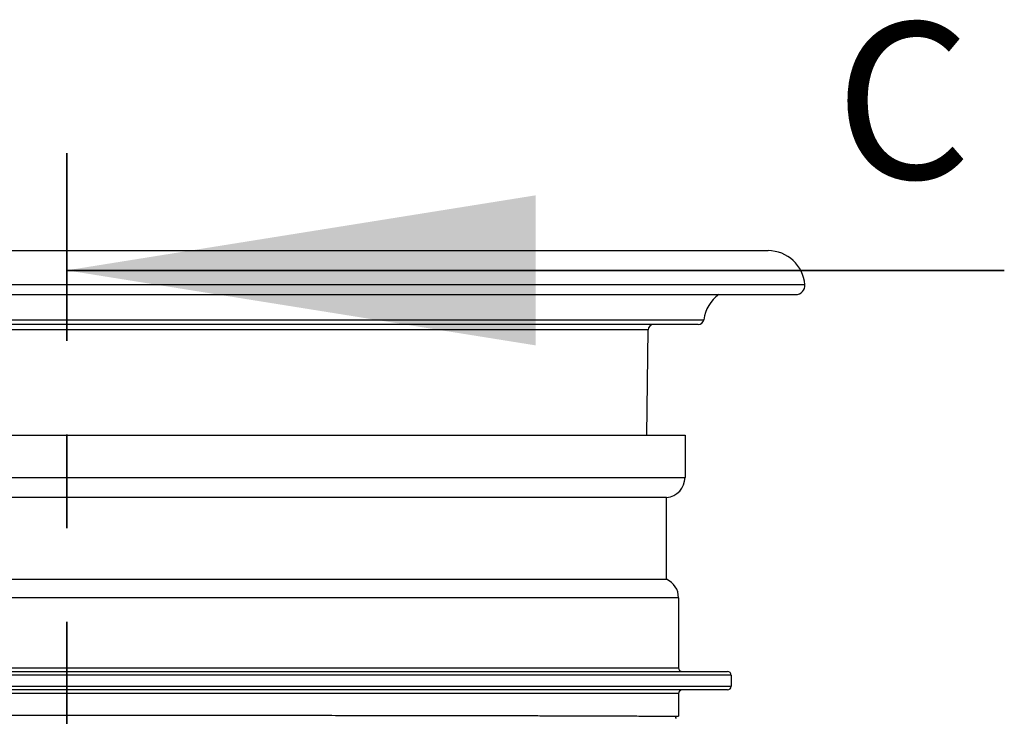
# Model space of a CAD drawing. Units: millimetres. Extents: x 8 to 201, y 4 to 288.
# Drawn here: x 66 to 79, y 140 to 150 of the extents above; entities that cross this region are included whole.
import ezdxf

# ---------------------------------------------------------------- set-up
doc = ezdxf.new("R2010")
doc.units = ezdxf.units.MM
doc.linetypes.add('CENTER', pattern=[10.16, 6.35, -1.27, 1.27, -1.27])
doc.styles.add('SLDTEXTSTYLE1', font='TXT', dxfattribs={"width": 0.75})

msp = doc.modelspace()

# ---------------------------------------------------------------- linework, layer by layer
at = {"color": 7, "linetype": 'CENTER', "lineweight": 35}
msp.add_line((66.38055, 135.32908), (66.38055, 148.02908), dxfattribs=at)
at = {"color": 7, "linetype": 'Continuous', "lineweight": 25}
for p, q in [((56.88055, 146.70835), (75.88055, 146.70835)), ((56.50677, 146.11357), (76.25433, 146.11357)), ((74.93546, 145.70835), (60.05371, 145.70835)), ((74.23735, 144.20835), (74.25465, 145.63426)), ((58.00555, 144.20835), (74.75555, 144.20835)), ((74.75555, 144.20835), (74.75555, 143.63767)), ((58.00555, 143.63767), (74.75555, 143.63767)), ((74.50555, 143.36381), (58.25555, 143.36381)), ((74.50555, 142.25729), (74.50555, 143.36381)), ((58.25555, 142.25729), (74.50555, 142.25729)), ((74.66805, 142.00636), (58.09305, 142.00636)), ((74.66805, 142.00636), (74.66805, 141.05835)), ((57.43055, 141.00835), (75.33055, 141.00835)), ((58.09305, 141.05835), (74.66805, 141.05835)), ((75.38055, 140.95835), (57.38055, 140.95835)), ((75.38055, 140.95835), (75.38055, 140.80835)), ((57.38055, 140.80835), (75.38055, 140.80835)), ((75.33055, 140.75835), (57.43055, 140.75835)), ((74.66805, 140.70835), (58.09305, 140.70835)), ((74.66805, 140.70835), (74.66805, 140.40119))]:
    msp.add_line(p, q, dxfattribs=at)
at = {"color": 7, "linetype": 'Continuous', "lineweight": 35}
msp.add_line((79.08055, 146.44158), (66.38055, 146.44158), dxfattribs=at)
at = {"color": 8, "linetype": 'Continuous', "lineweight": 25}
for p, q in [((58.98619, 146.24865), (76.37892, 146.24865)), ((59.99872, 145.77357), (75.00982, 145.77357)), ((74.25465, 145.63426), (58.50645, 145.63426))]:
    msp.add_line(p, q, dxfattribs=at)
at = {"color": 7, "linetype": 'Continuous', "lineweight": 25}
for centre, radius, start, end in [((75.88055, 146.20835), 0.5, 4.623119, 90), ((76.25433, 146.23857), 0.125, 270, 4.623119), ((75.50555, 145.70835), 0.5, 125.859997, 172.505283), ((74.93546, 145.78335), 0.075, 270, 352.505283), ((74.32965, 145.63335), 0.075, 90, 179.304697), ((74.48055, 143.63767), 0.275, 275.215909, 0), ((74.39305, 142.00636), 0.275, 0, 65.85226), ((74.71805, 141.05835), 0.05, 180, 270), ((75.33055, 140.95835), 0.05, 0, 90), ((74.71805, 140.70835), 0.05, 90, 180), ((75.33055, 140.80835), 0.05, 270, 0), ((74.67232, 140.40202), 0.05016, 179.971206, 220.719615)]:
    msp.add_arc(centre, radius, start, end, dxfattribs=at)
for points, knots in [([(58.09305, 140.40119), (58.09351, 140.40125), (58.0944, 140.40136), (58.10114, 140.40153), (58.11062, 140.40169), (58.12227, 140.40185), (58.13464, 140.40199), (58.14725, 140.40214), (58.16115, 140.40229), (58.17911, 140.40247), (58.20354, 140.40269), (58.236, 140.40296), (58.27158, 140.40321), (58.3062, 140.40344), (58.33563, 140.40363), (58.36442, 140.4038), (58.3932, 140.40397), (58.42175, 140.40413), (58.44829, 140.40428), (58.47328, 140.40442), (58.49889, 140.40456), (58.52943, 140.40473), (58.558, 140.40488), (58.58243, 140.40501), (58.60052, 140.4051), (58.61989, 140.4052), (58.64061, 140.4053), (58.66272, 140.40541), (58.73184, 140.40574), (58.80385, 140.40605), (58.87768, 140.40635), (58.89607, 140.40643), (58.91466, 140.4065), (58.93345, 140.40657), (58.95244, 140.40665), (58.97163, 140.40672), (58.99102, 140.40679), (59.01219, 140.40687), (59.03977, 140.40697), (59.06931, 140.40708), (59.10041, 140.4072), (59.12942, 140.40731), (59.16248, 140.40743), (59.20338, 140.40758), (59.24867, 140.40774), (59.29458, 140.4079), (59.33083, 140.40802), (59.35816, 140.40811), (59.40018, 140.40825), (59.47093, 140.40848), (59.57733, 140.40881), (59.70202, 140.40916), (59.83431, 140.40952), (59.97361, 140.40988), (60.07943, 140.41015), (60.15197, 140.41032), (60.18699, 140.4104), (60.22264, 140.41049), (60.25895, 140.41057), (60.29592, 140.41066), (60.33355, 140.41074), (60.40467, 140.4109), (60.51698, 140.41114), (60.67973, 140.41147), (60.86727, 140.41182), (61.07753, 140.41219), (61.29479, 140.41255), (61.51023, 140.41289), (61.725, 140.4132), (61.948, 140.41349), (62.18481, 140.41378), (62.4303, 140.41405), (62.6841, 140.41432), (62.95496, 140.41457), (63.2399, 140.41482), (63.53831, 140.41505), (63.78, 140.41521), (63.96811, 140.41532), (64.10228, 140.4154), (64.23687, 140.41548), (64.36702, 140.41554), (64.49262, 140.41561), (64.63228, 140.41567), (64.7847, 140.41573), (64.95416, 140.41579), (65.12674, 140.41584), (65.27797, 140.41588), (65.40598, 140.41591), (65.50823, 140.41593), (65.61328, 140.41595), (65.72112, 140.41597), (65.83175, 140.41598), (65.99689, 140.416), (66.22045, 140.41602), (66.50614, 140.41602), (66.80554, 140.416), (67.11523, 140.41596), (67.42569, 140.41589), (67.69649, 140.41582), (67.92433, 140.41575), (68.11206, 140.41568), (68.29482, 140.4156), (68.48211, 140.4155), (68.67487, 140.41539), (68.87204, 140.41528), (69.07241, 140.41515), (69.27552, 140.415), (69.48087, 140.41485), (69.68111, 140.41468), (69.8762, 140.41451), (70.07083, 140.41433), (70.27301, 140.41412), (70.47684, 140.41389), (70.66655, 140.41368), (70.83097, 140.41347), (70.97263, 140.41329), (71.10884, 140.4131), (71.2506, 140.41289), (71.40773, 140.41265), (71.58026, 140.41236), (71.7416, 140.41209), (71.88362, 140.41184), (71.99896, 140.41162), (72.10409, 140.41142), (72.1994, 140.41123), (72.28288, 140.41106), (72.35731, 140.4109), (72.42817, 140.41074), (72.50455, 140.41056), (72.59056, 140.41036), (72.68718, 140.41012), (72.79264, 140.40986), (72.89942, 140.40958), (73.00542, 140.4093), (73.10271, 140.40903), (73.18933, 140.40878), (73.26127, 140.40857), (73.33274, 140.40834), (73.44162, 140.40799), (73.53256, 140.40768), (73.59991, 140.40743), (73.61638, 140.40737), (73.63274, 140.40731), (73.64897, 140.40725), (73.66508, 140.40719), (73.68107, 140.40713), (73.69694, 140.40707), (73.71242, 140.40701), (73.7306, 140.40694), (73.75445, 140.40685), (73.78701, 140.40673), (73.8278, 140.40657), (73.87412, 140.40639), (73.91857, 140.40621), (73.96206, 140.40602), (74.00272, 140.40585), (74.04318, 140.40567), (74.08502, 140.40547), (74.14117, 140.4052), (74.20644, 140.40487), (74.27114, 140.40452), (74.32236, 140.40423), (74.35736, 140.40403), (74.38214, 140.40389), (74.40202, 140.40377), (74.42531, 140.40363), (74.45201, 140.40346), (74.48133, 140.40327), (74.51102, 140.40306), (74.541, 140.40283), (74.56813, 140.40259), (74.59116, 140.40238), (74.60875, 140.40219), (74.61796, 140.40209), (74.62217, 140.40204)], [0, 0, 0, 0, 0.00794534, 0.01527195, 0.02197982, 0.02806893, 0.0335393, 0.03777767, 0.041979, 0.04726182, 0.05362612, 0.06107187, 0.06959907, 0.07514659, 0.08000703, 0.08463223, 0.08902218, 0.09317688, 0.09709632, 0.10012643, 0.10327784, 0.10714345, 0.11172323, 0.11371784, 0.11582268, 0.11803775, 0.12036304, 0.12279856, 0.12534431, 0.14276248, 0.14447339, 0.14618431, 0.14789522, 0.14960613, 0.15131704, 0.15302795, 0.15473886, 0.15644977, 0.15857269, 0.16188342, 0.16398423, 0.16638199, 0.1690767, 0.17206837, 0.17623287, 0.17977888, 0.18270642, 0.18449619, 0.18593806, 0.1921031, 0.20003203, 0.20855582, 0.21767446, 0.22619098, 0.23516816, 0.23724683, 0.2393487, 0.2414738, 0.24362212, 0.24579365, 0.24798839, 0.25020636, 0.2581501, 0.2671867, 0.27731614, 0.28853837, 0.30028545, 0.3105379, 0.32063925, 0.33157611, 0.34233013, 0.35370414, 0.36518386, 0.37642638, 0.38947262, 0.40218417, 0.41456101, 0.41993197, 0.4256883, 0.43123774, 0.43658028, 0.44171591, 0.44664465, 0.45364975, 0.46027115, 0.46719114, 0.47449879, 0.47848138, 0.48257035, 0.48676568, 0.49106739, 0.49547546, 0.4999899, 0.51079026, 0.52214166, 0.53404412, 0.5464976, 0.55914514, 0.57126396, 0.57912037, 0.58673089, 0.59409552, 0.60145569, 0.60974136, 0.61792496, 0.62600648, 0.63488617, 0.64363927, 0.65226578, 0.66076569, 0.66913901, 0.67801064, 0.68785959, 0.69686903, 0.70424378, 0.71094157, 0.71702858, 0.72387984, 0.73165813, 0.74036344, 0.74999576, 0.75663197, 0.76281595, 0.76854771, 0.77382724, 0.77865455, 0.78263274, 0.78655649, 0.79092755, 0.79603925, 0.80189157, 0.8084845, 0.81563037, 0.82223769, 0.82922908, 0.83519792, 0.84014419, 0.84445864, 0.85064951, 0.86426865, 0.86560634, 0.86694403, 0.86828171, 0.8696194, 0.87095709, 0.87229478, 0.87363247, 0.87497016, 0.87623822, 0.87829933, 0.88115348, 0.88480068, 0.88924091, 0.89389503, 0.89738982, 0.90189592, 0.90605557, 0.90986877, 0.91518777, 0.92452627, 0.93264737, 0.93955105, 0.94523729, 0.94773579, 0.9507181, 0.95447219, 0.95899808, 0.96429574, 0.97036517, 0.97642854, 0.98361734, 0.98994219, 0.99540308, 1, 1, 1, 1]), ([(74.62217, 140.40204), (74.62799, 140.40197), (74.64054, 140.40183), (74.65482, 140.40162), (74.66582, 140.40141), (74.66728, 140.40127), (74.66805, 140.40119)], [0, 0, 0, 0, 0.202196735, 0.436262766, 0.702197437, 1, 1, 1, 1])]:
    msp.add_open_spline(points, degree=3, knots=knots, dxfattribs=at)
at = {"color": 7, "linetype": 'Continuous', "lineweight": 35}
msp.add_solid([(66.38055, 146.44158), (72.73055, 145.42558), (72.73055, 147.45758)], dxfattribs=at)

# ---------------------------------------------------------------- texts
at = {"color": 7, "linetype": 'Continuous', "insert": (76.78824, 149.79928), "char_height": 2.11667, "attachment_point": 1, "style": 'SLDTEXTSTYLE1'}
msp.add_mtext('C', dxfattribs=at)

doc.saveas('drawing.dxf')
